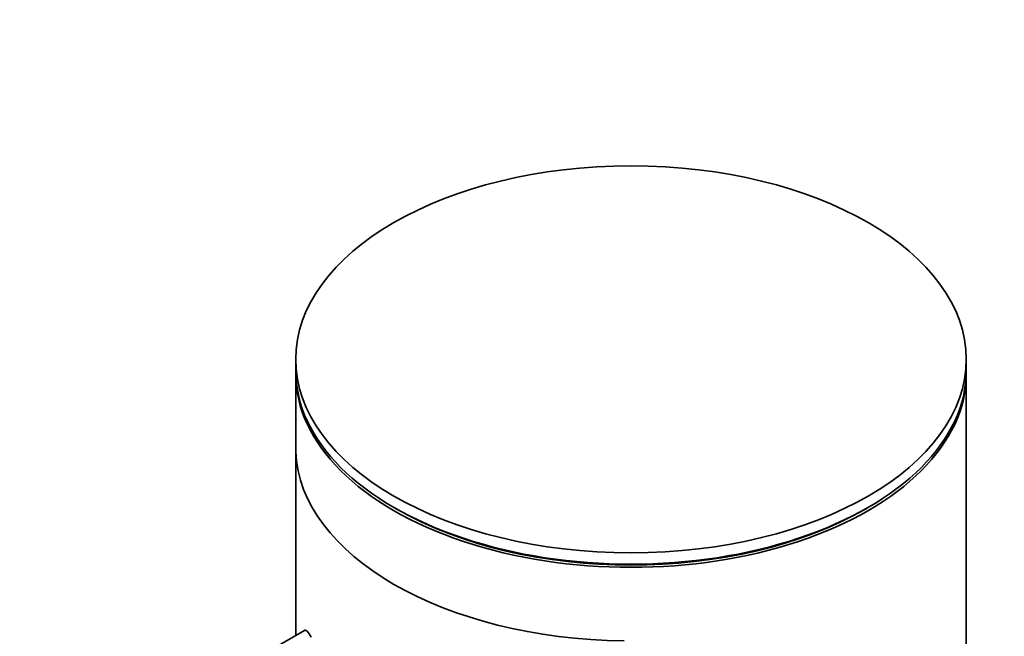
# Model space of a CAD drawing. Units: millimetres. Extents: x 0 to 2413, y 0 to 2744.
# Drawn here: x 497 to 535, y 954 to 978 of the extents above; entities that cross this region are included whole.
import ezdxf
from ezdxf import colors
from ezdxf.entities.mleader import LeaderData, LeaderLine
from ezdxf.math import Vec2, Vec3

# ---------------------------------------------------------------- set-up
doc = ezdxf.new("R2010")
doc.units = ezdxf.units.MM
doc.layers.add('DV5_Défaut', color=7, linetype='Continuous')
doc.layers.add('Défaut', color=7, linetype='Continuous')

# ---------------------------------------------------------------- blocks, each defined once
blk = doc.blocks.new('_DOT')
at = {"color": 0}
blk.add_line((0, 0), (-1, 0), dxfattribs=at)
at = {"color": 0, "const_width": 0.333}
blk.add_lwpolyline([(-0.1665, 0, 1), (0.1665, 0, 1)], format="xyb", close=True, dxfattribs=at)
blk = doc.blocks.new('SE4')
at = {"layer": 'DV5_Défaut', "color": 7, "linetype": 'Continuous', "lineweight": 35}
for p, q in [((507.972, 964.804), (507.972, 964.362)), ((533.972, 964.362), (533.972, 964.804)), ((507.972, 964.239), (507.972, 954.094)), ((533.972, 814.004), (533.972, 964.239)), ((507.975, 961.226), (507.975, 954.096)), ((507.975, 954.096), (507.975, 961.226)), ((511.78, 959.055), (511.887, 958.993)), ((530.058, 958.993), (530.165, 959.055)), ((508.306, 954.287), (506.786, 953.409))]:
    blk.add_line(p, q, dxfattribs=at)
blk.add_ellipse((520.972, 964.804), major_axis=(-13, 0), ratio=0.57735, dxfattribs=at)
for centre, major_axis, start_param, end_param in [((520.972, 964.362), (-13, 0), 0, 3.141593), ((520.972, 964.239), (-13, 0), 0, 3.141593), ((520.972, 961.381), (-13, 0), 0.020716, 1.55008), ((520.972, 961.381), (-13, 0), 0.020716, 1.55008), ((520.972, 964.239), (-12.849, 0), 0.785398, 2.356194)]:
    blk.add_ellipse(centre, major_axis=major_axis, ratio=0.57735, start_param=start_param, end_param=end_param, dxfattribs=at)
blk.add_open_spline([(508.575, 954.019), (508.521, 954.118), (508.47, 954.194), (508.426, 954.24), (508.381, 954.286), (508.342, 954.305), (508.311, 954.29), (508.31, 954.289), (508.308, 954.288), (508.307, 954.288)], degree=3, knots=[0, 0, 0, 0, 0.489383, 0.489383, 0.489383, 0.97962, 0.97962, 0.97962, 1, 1, 1, 1], dxfattribs=at)

msp = doc.modelspace()

# ---------------------------------------------------------------- block references
at = {"layer": 'Défaut'}
msp.add_blockref('SE4', (0, 0), dxfattribs=at)

# ---------------------------------------------------------------- leaders
at = {"layer": 'Défaut', "color": 7, "linetype": 'Continuous', "lineweight": 18}
ml = msp.add_multileader_mtext('Standard', dxfattribs=at)
ml.set_content('{\\pxsm0.9;\\fSolid Edge ISO|b1||i0||c0|p34;\\W1.;04/05/2021\\P}', color=256)
ml.set_leader_properties()
ml.set_arrow_properties(name='DOT')
ml.build(insert=Vec2(0, 0))
ml.multileader.update_dxf_attribs({"leader_type": 0, "dogleg_length": 0, "arrow_head_size": 12})
ctx = ml.context
ctx.base_point, ctx.char_height, ctx.arrow_head_size, ctx.landing_gap_size = Vec3(2325.44, 2736.546), 12, 12, 4.2
notes = []
notes.append((ctx, [(0, (0, 0, 0), (0, 0), (1, 0), 1, [])]))
ctx.mtext.insert = Vec3(2327.44, 2742.666)
for ctx, leaders in notes:
    for number, flags, end, landing, length, lines in leaders:
        leader = LeaderData()
        leader.index, (leader.has_last_leader_line, leader.has_dogleg_vector, leader.attachment_direction) = number, flags
        leader.last_leader_point, leader.dogleg_vector, leader.dogleg_length = Vec3(end), Vec3(landing), length
        for number, points, colour, breaks in lines:
            line = LeaderLine()
            line.index, line.vertices, line.color, line.breaks = number, Vec3.list(points), colors.encode_raw_color(colour), breaks
            leader.lines.append(line)
        ctx.leaders.append(leader)

doc.saveas('drawing.dxf')
